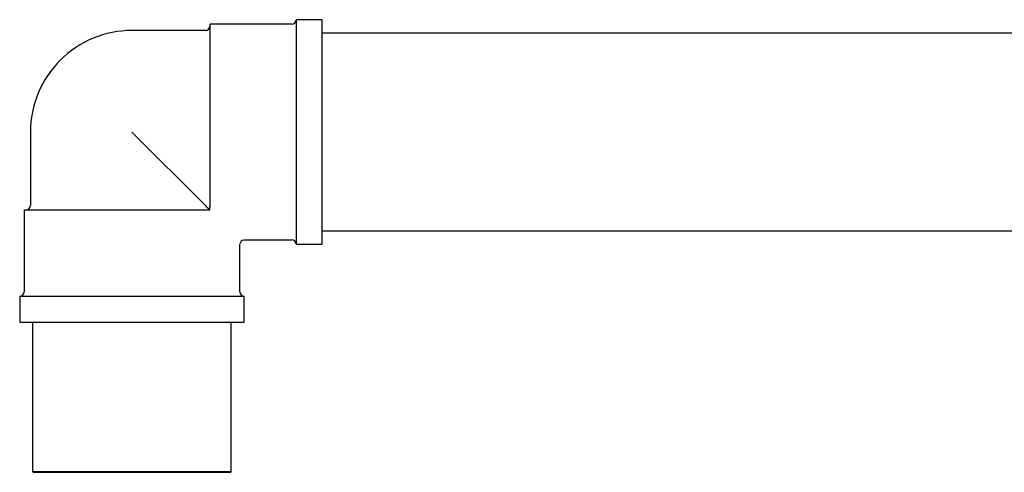
# Model space of a CAD drawing. Units: millimetres. Extents: x 4 to 1496, y 5 to 1495.
# Drawn here: x 179 to 293, y 686 to 739 of the extents above; entities that cross this region are included whole.
import ezdxf

# ---------------------------------------------------------------- set-up
doc = ezdxf.new("R2010")
doc.units = ezdxf.units.MM

msp = doc.modelspace()

# ---------------------------------------------------------------- linework, layer by layer
at = {"color": 7, "linetype": 'Continuous', "lineweight": 25}
for p, q in [((210.39, 738.15), (200.89, 738.15)), ((200.89, 738.15), (200.89, 717)), ((213.89, 738.65), (210.89, 738.65)), ((210.89, 738.65), (210.89, 712.65)), ((213.89, 738.65), (213.89, 712.65)), ((200.39, 737.4), (191.89, 737.4)), ((353.79, 737.1), (213.89, 737.1)), ((180.14, 725.65), (180.14, 717.15)), ((200.39, 717.15), (191.89, 725.65)), ((179.39, 716.65), (179.39, 707.15)), ((179.39, 716.65), (200.54, 716.65)), ((200.54, 716.65), (200.89, 716.65)), ((200.89, 716.65), (200.89, 717)), ((213.89, 714.2), (353.79, 714.2)), ((204.89, 713.15), (210.39, 713.15)), ((204.39, 707.15), (204.39, 712.65)), ((210.89, 712.65), (213.89, 712.65)), ((178.89, 706.65), (178.89, 703.65)), ((178.89, 706.65), (204.89, 706.65)), ((204.89, 703.65), (204.89, 706.65)), ((178.89, 703.65), (204.89, 703.65)), ((180.39, 703.65), (180.39, 686.35)), ((203.39, 686.35), (203.39, 703.65)), ((180.39, 686.35), (180.49, 686.25)), ((180.39, 686.35), (191.89, 686.35)), ((191.89, 686.25), (180.49, 686.25)), ((191.89, 686.35), (203.39, 686.35)), ((203.29, 686.25), (191.89, 686.25)), ((203.29, 686.25), (203.39, 686.35))]:
    msp.add_line(p, q, dxfattribs=at)
for centre, radius, start, end in [((200.39, 737.9), 0.5, 270, 0), ((210.39, 738.65), 0.5, 270, 0), ((191.89, 725.65), 11.75, 90, 135), ((191.89, 725.65), 11.75, 135, 180), ((179.64, 717.15), 0.5, 270, 0), ((204.89, 712.65), 0.5, 96.7849, 172.6209), ((210.39, 712.65), 0.5, 0, 90), ((178.89, 707.15), 0.5, 270, 0), ((204.89, 707.15), 0.5, 180, 270)]:
    msp.add_arc(centre, radius, start, end, dxfattribs=at)
msp.add_open_spline([(200.89, 716.65), (200.89, 716.65), (200.89, 716.65), (200.88, 716.66), (200.84, 716.7), (200.79, 716.75), (200.73, 716.81), (200.65, 716.89), (200.53, 717.01), (200.45, 717.09), (200.39, 717.15)], degree=3, knots=[0, 0, 0, 0, 0.021097, 0.187898, 0.294085, 0.376561, 0.458958, 0.578937, 0.697854, 1, 1, 1, 1], dxfattribs=at)

doc.saveas('drawing.dxf')
